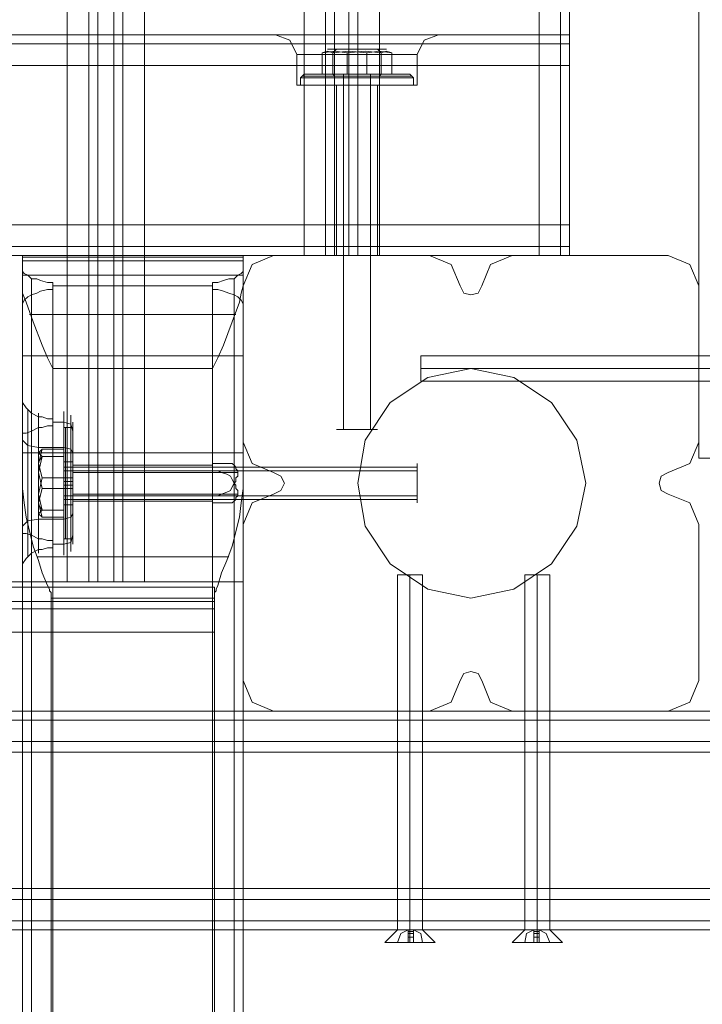
# Model space of a CAD drawing. Units: millimetres. Extents: x -1556 to 2434, y -2221 to 3120.
# Drawn here: x 800 to 935, y -104 to 90 of the extents above; entities that cross this region are included whole.
import ezdxf

# ---------------------------------------------------------------- set-up
doc = ezdxf.new("R2010")
doc.units = ezdxf.units.MM

# ---------------------------------------------------------------- blocks, each defined once
blk = doc.blocks.new('WMF0')
at = {"color": 30, "lineweight": 0}
for points in [[(8989.22, -6676.79), (9045.36, -6676.79), (9045.36, -5002.7), (8989.22, -5002.7)], [(9052.93, -6676.79), (9052.93, -5002.7)], [(9052.93, -6676.79), (9052.93, -5002.7)], [(9056.08, -6676.79), (9061.76, -6676.79), (9061.76, -5002.7), (9056.08, -5002.7)], [(9056.08, -5002.7), (9056.08, -6676.79)], [(9061.76, -6676.79), (9056.08, -6676.79), (9056.08, -5002.7), (9061.76, -5002.7)], [(9061.76, -5002.7), (9061.76, -6676.79)], [(9064.91, -6676.79), (9064.91, -5002.7)], [(9064.91, -6676.79), (9064.91, -5002.7)], [(9136.19, -6561.99), (9136.19, -5117.5)], [(9136.19, -6561.99), (9136.19, -5117.5)], [(9139.35, -5117.5), (9139.35, -6561.99)], [(9139.35, -6561.99), (9144.39, -6561.99), (9144.39, -5117.5)], [(9144.39, -6561.99), (9139.35, -6561.99), (9139.35, -5117.5)], [(9144.39, -5117.5), (9144.39, -6561.99)], [(9147.55, -6561.99), (9147.55, -5117.5)], [(9147.55, -6561.99), (9147.55, -5117.5)], [(9211.25, -6561.99), (9155.12, -6561.99), (9155.12, -5117.5)], [(9211.25, -6561.99), (9211.25, -5117.5)], [(9218.82, -6561.99), (9218.82, -5117.5)], [(9218.82, -6561.99), (9218.82, -5117.5)], [(9221.98, -6561.99), (9221.98, -5117.5)], [(9221.98, -6561.99), (9221.98, -5117.5)], [(9142.5, -6484.4), (7628.63, -6484.4)], [(9142.5, -6484.4), (7628.63, -6484.4)], [(9142.5, -6484.4), (7628.63, -6484.4)], [(9142.5, -6484.4), (7628.63, -6484.4)], [(9118.53, -6484.4), (9123.58, -6486.29), (9126.1, -6491.34)], [(9118.53, -6484.4), (9123.58, -6486.29), (9126.1, -6491.34)], [(9142.5, -6484.4), (9127.99, -6484.4), (9119.79, -6484.4)], [(9119.79, -6484.4), (9127.99, -6484.4), (9142.5, -6484.4)], [(9142.5, -6484.4), (9127.99, -6484.4), (9119.79, -6484.4)], [(9119.79, -6484.4), (9127.99, -6484.4), (9142.5, -6484.4)], [(9151.96, -6484.4), (9150.07, -6484.4), (9147.55, -6484.4), (9144.39, -6484.4), (9142.5, -6484.4)], [(9151.96, -6484.4), (9150.07, -6484.4), (9147.55, -6484.4), (9144.39, -6484.4), (9142.5, -6484.4)], [(9142.5, -6484.4), (9143.13, -6484.4), (9145.02, -6484.4), (9147.55, -6484.4), (9149.44, -6484.4), (9151.33, -6484.4), (9151.96, -6484.4)], [(9142.5, -6484.4), (9143.13, -6484.4), (9145.02, -6484.4), (9147.55, -6484.4), (9149.44, -6484.4), (9151.33, -6484.4), (9151.96, -6484.4)], [(9147.55, -6484.4), (9147.55, -6486.29), (9147.55, -6491.34)], [(9147.55, -6484.4), (9147.55, -6486.29), (9147.55, -6491.34)], [(9147.55, -6484.4), (9147.55, -6486.29), (9147.55, -6491.34)], [(9147.55, -6484.4), (9147.55, -6486.29), (9147.55, -6491.34)], [(9221.98, -6484.4), (9151.96, -6484.4)], [(9151.96, -6484.4), (9166.47, -6484.4), (9174.67, -6484.4)], [(9174.67, -6484.4), (9166.47, -6484.4), (9151.96, -6484.4)], [(9221.98, -6484.4), (9151.96, -6484.4)], [(9221.98, -6484.4), (9151.96, -6484.4)], [(9151.96, -6484.4), (9166.47, -6484.4), (9174.67, -6484.4)], [(9174.67, -6484.4), (9166.47, -6484.4), (9151.96, -6484.4)], [(9221.98, -6484.4), (9151.96, -6484.4)], [(9175.93, -6484.4), (9170.88, -6486.29), (9168.36, -6491.34)], [(9175.93, -6484.4), (9170.88, -6486.29), (9168.36, -6491.34)], [(9221.98, -6495.12), (9221.98, -6487.55), (9221.98, -6484.4)], [(9221.98, -6495.12), (9221.98, -6487.55), (9221.98, -6484.4)], [(9221.98, -6484.4), (9221.98, -6487.55), (9221.98, -6495.12)], [(9221.98, -6484.4), (9221.98, -6487.55), (9221.98, -6495.12)], [(9221.98, -6487.55), (7548.52, -6487.55)], [(9221.98, -6487.55), (7548.52, -6487.55)], [(9126.1, -6491.34), (9128.62, -6491.34), (9136.82, -6491.34), (9147.55, -6491.34), (9157.64, -6491.34), (9165.84, -6491.34), (9168.36, -6491.34)], [(9165.84, -6491.34), (9157.64, -6491.34), (9147.55, -6491.34), (9136.82, -6491.34), (9128.62, -6491.34), (9126.1, -6491.34)], [(9126.1, -6502.06), (9126.1, -6491.34)], [(9126.1, -6502.06), (9126.1, -6491.34)], [(9147.55, -6502.06), (9147.55, -6491.34)], [(9147.55, -6502.06), (9147.55, -6491.34)], [(9147.55, -6502.06), (9147.55, -6491.34)], [(9147.55, -6502.06), (9147.55, -6491.34)], [(9168.36, -6502.06), (9168.36, -6491.34)], [(9168.36, -6502.06), (9168.36, -6491.34)], [(7548.52, -6495.12), (9221.98, -6495.12)], [(7548.52, -6495.12), (9221.98, -6495.12)], [(7548.52, -6495.12), (9221.98, -6495.12)], [(9221.98, -6495.12), (7548.52, -6495.12)], [(9221.98, -6495.12), (9221.98, -6551.26), (7548.52, -6551.26), (7548.52, -6495.12)], [(9221.98, -6495.12), (9221.98, -6551.26)], [(9126.1, -6502.06), (9128.62, -6502.06), (9136.82, -6502.06), (9147.55, -6502.06), (9157.64, -6502.06), (9165.84, -6502.06), (9168.36, -6502.06)], [(9165.84, -6502.06), (9157.64, -6502.06), (9147.55, -6502.06), (9136.82, -6502.06), (9128.62, -6502.06), (9126.1, -6502.06)], [(9126.1, -6502.06), (9128.62, -6502.06), (9136.82, -6502.06), (9147.55, -6502.06), (9157.64, -6502.06), (9165.84, -6502.06), (9168.36, -6502.06)], [(9165.84, -6502.06), (9157.64, -6502.06), (9147.55, -6502.06), (9136.82, -6502.06), (9128.62, -6502.06), (9126.1, -6502.06)], [(9139.98, -6502.06), (9142.5, -6502.06), (9147.55, -6502.06), (9151.96, -6502.06), (9154.48, -6502.06)], [(9151.96, -6502.06), (9147.55, -6502.06), (9142.5, -6502.06), (9139.98, -6502.06)], [(9139.98, -6502.06), (9142.5, -6502.06), (9147.55, -6502.06), (9151.96, -6502.06), (9154.48, -6502.06)], [(9151.96, -6502.06), (9147.55, -6502.06), (9142.5, -6502.06), (9139.98, -6502.06)], [(9139.98, -6561.99), (9139.98, -6502.06)], [(9139.98, -6561.99), (9139.98, -6502.06)], [(9147.55, -6561.99), (9147.55, -6502.06)], [(9147.55, -6561.99), (9147.55, -6502.06)], [(9147.55, -6561.99), (9147.55, -6502.06)], [(9147.55, -6561.99), (9147.55, -6502.06)], [(9154.48, -6561.99), (9154.48, -6502.06)], [(9154.48, -6561.99), (9154.48, -6502.06)], [(7548.52, -6551.26), (9221.98, -6551.26)], [(7548.52, -6551.26), (9221.98, -6551.26)], [(9221.98, -6551.26), (7548.52, -6551.26)], [(9221.98, -6551.26), (9221.98, -6558.83), (9221.98, -6561.99)], [(9221.98, -6561.99), (9221.98, -6558.83), (9221.98, -6551.26)], [(9221.98, -6551.26), (9221.98, -6558.83), (9221.98, -6561.99)], [(9221.98, -6561.99), (9221.98, -6558.83), (9221.98, -6551.26)], [(9221.98, -6558.83), (7548.52, -6558.83)], [(9221.98, -6558.83), (7548.52, -6558.83)], [(9221.98, -6561.99), (7548.52, -6561.99)], [(9221.98, -6561.99), (7548.52, -6561.99)], [(9221.98, -6561.99), (7548.52, -6561.99)], [(9221.98, -6561.99), (7548.52, -6561.99)], [(9029.59, -6567.03), (9029.59, -6561.99), (9029.59, -6563.88), (9029.59, -6572.71)], [(9107.18, -6562.62), (9029.59, -6562.62)], [(9107.18, -6563.88), (9029.59, -6563.88)], [(9107.18, -6572.71), (9107.18, -6563.88), (9107.18, -6561.99), (9107.18, -6567.03)], [(9117.9, -6561.99), (9110.33, -6565.14), (9107.18, -6572.71)], [(9117.9, -6561.99), (9110.33, -6565.14), (9107.18, -6572.71)], [(9172.78, -6561.99), (9117.9, -6561.99)], [(9172.78, -6561.99), (9117.9, -6561.99)], [(9128.62, -6561.99), (9136.19, -6561.99), (9139.35, -6561.99)], [(9139.35, -6561.99), (9136.19, -6561.99), (9128.62, -6561.99)], [(9154.48, -6561.99), (9151.96, -6561.99), (9147.55, -6561.99), (9142.5, -6561.99), (9139.98, -6561.99)], [(9154.48, -6561.99), (9151.96, -6561.99), (9147.55, -6561.99), (9142.5, -6561.99), (9139.98, -6561.99)], [(9142.5, -6561.99), (9147.55, -6561.99), (9151.96, -6561.99), (9154.48, -6561.99)], [(9142.5, -6561.99), (9147.55, -6561.99), (9151.96, -6561.99), (9154.48, -6561.99)], [(9144.39, -6561.99), (9147.55, -6561.99), (9155.12, -6561.99)], [(9155.12, -6561.99), (9147.55, -6561.99), (9144.39, -6561.99)], [(9183.5, -6572.71), (9180.35, -6565.14), (9172.78, -6561.99)], [(9183.5, -6572.71), (9180.35, -6565.14), (9172.78, -6561.99)], [(9201.79, -6561.99), (9194.22, -6565.14), (9191.07, -6572.71)], [(9201.79, -6561.99), (9194.22, -6565.14), (9191.07, -6572.71)], [(9256.67, -6561.99), (9201.79, -6561.99)], [(9256.67, -6561.99), (9201.79, -6561.99)], [(9211.25, -6561.99), (9218.82, -6561.99), (9221.98, -6561.99)], [(9221.98, -6561.99), (9218.82, -6561.99), (9211.25, -6561.99)], [(9267.39, -6572.71), (9264.24, -6565.14), (9256.67, -6561.99)], [(9267.39, -6572.71), (9264.24, -6565.14), (9256.67, -6561.99)], [(9040.31, -6571.45), (9038.42, -6571.45), (9035.9, -6570.82), (9034.64, -6570.19), (9032.74, -6570.19), (9031.48, -6568.92), (9030.22, -6568.29), (9029.59, -6567.66), (9029.59, -6567.03)], [(9029.59, -6567.03), (9029.59, -6611.82)], [(9107.18, -6567.03), (9107.18, -6567.66), (9106.55, -6568.29), (9105.28, -6568.92), (9104.02, -6570.19), (9102.13, -6570.19), (9100.24, -6570.82), (9098.35, -6571.45), (9096.45, -6571.45)], [(9107.18, -6567.03), (9107.18, -7737.13), (9107.18, -7624.85)], [(9107.18, -6568.92), (9029.59, -6568.92)], [(9032.74, -6570.19), (9032.74, -6617.49)], [(9040.31, -6573.97), (9040.31, -6572.71), (9040.31, -6571.45), (9040.31, -6619.39)], [(9096.45, -6571.45), (9096.45, -6572.71), (9096.45, -6573.97), (9096.45, -6637.68)], [(9096.45, -6571.45), (9096.45, -6635.16)], [(9104.02, -6570.19), (9104.02, -6635.79)], [(9029.59, -6572.71), (9029.59, -6575.23), (9030.85, -6578.39), (9033.38, -6585.32), (9036.53, -6593.52), (9038.42, -6597.94), (9040.31, -6601.72)], [(9029.59, -6572.71), (9029.59, -7624.85), (9029.59, -7737.13)], [(9029.59, -6580.28), (9029.59, -6579.02), (9030.22, -6577.76), (9031.48, -6576.49), (9032.74, -6575.86), (9034.64, -6575.23), (9035.9, -6574.6), (9038.42, -6573.97), (9040.31, -6573.97)], [(9040.31, -6572.71), (9096.45, -6572.71)], [(9040.31, -6572.71), (9096.45, -6572.71)], [(9040.31, -6573.97), (9040.31, -6621.91)], [(9096.45, -6601.72), (9098.35, -6597.94), (9100.24, -6593.52), (9103.39, -6585.32), (9105.91, -6578.39), (9106.55, -6575.23), (9107.18, -6572.71)], [(9096.45, -6573.97), (9098.35, -6573.97), (9100.24, -6574.6), (9102.13, -6575.23), (9104.02, -6575.86), (9105.28, -6576.49), (9106.55, -6577.76), (9107.18, -6579.02), (9107.18, -6580.28)], [(9107.18, -6572.71), (9107.18, -7624.85)], [(9107.18, -6572.71), (9107.18, -6627.59)], [(9107.18, -6572.71), (9107.18, -6627.59)], [(9191.07, -6572.71), (9189.81, -6575.23), (9187.28, -6575.86), (9184.76, -6575.23), (9183.5, -6572.71)], [(9191.07, -6572.71), (9189.81, -6575.23), (9187.28, -6575.86), (9184.76, -6575.23), (9183.5, -6572.71)], [(9267.39, -6627.59), (9267.39, -6572.71)], [(9267.39, -6627.59), (9267.39, -6572.71)], [(9032.74, -6575.86), (9032.74, -6623.8)], [(9104.02, -6575.86), (9104.02, -6641.46)], [(9029.59, -6642.09), (9029.59, -6618.76), (9029.59, -6597.94), (9029.59, -6580.28)], [(9029.59, -6580.28), (9029.59, -6625.06)], [(9107.18, -6580.28), (9107.18, -6597.94), (9107.18, -6618.76), (9107.18, -6642.09)], [(9107.18, -6580.28), (9107.18, -7790.74)], [(9104.65, -6582.8), (9032.11, -6582.8)], [(9032.74, -6584.06), (9032.74, -7609.71)], [(9104.02, -6584.06), (9104.02, -7609.71)], [(9029.59, -6597.31), (9107.18, -6597.31)], [(9040.31, -6601.72), (9096.45, -6601.72), (9096.45, -7603.4), (9040.31, -7603.4)], [(9040.31, -6601.72), (9040.31, -7603.4)], [(9035.27, -6618.76), (9032.74, -6617.49), (9030.85, -6615.6), (9029.59, -6613.71), (9029.59, -6611.82)], [(9029.59, -6659.13), (9029.59, -6648.4), (9029.59, -6637.68), (9029.59, -6626.96), (9029.59, -6618.76), (9029.59, -6613.08), (9029.59, -6611.82)], [(9031.48, -6616.23), (9031.48, -6616.86), (9031.48, -6623.8), (9031.48, -6635.16), (9031.48, -6648.4), (9031.48, -6660.39)], [(9044.1, -6667.33), (9044.1, -6663.54), (9044.1, -6654.71), (9044.1, -6642.09), (9044.1, -6629.48), (9044.1, -6620.65), (9044.1, -6616.86)], [(9035.27, -6618.76), (9035.27, -6617.49), (9035.27, -6624.43), (9035.27, -6636.42), (9035.27, -6649.66), (9035.27, -6661.65)], [(9040.31, -6619.39), (9038.42, -6619.39), (9036.53, -6618.76), (9035.27, -6618.76)], [(9040.31, -6621.91), (9040.31, -6619.39)], [(9040.31, -6620.65), (9044.1, -6620.65)], [(9044.1, -6620.65), (9044.1, -6629.48), (9044.1, -6642.09), (9044.1, -6654.71), (9044.1, -6663.54), (9044.1, -6667.33)], [(9044.1, -6620.65), (9046.62, -6621.28), (9047.25, -6623.8)], [(9046.62, -6618.13), (9046.62, -6621.28), (9046.62, -6630.11), (9046.62, -6642.09), (9046.62, -6654.08), (9046.62, -6662.91), (9046.62, -6666.06)], [(9046.62, -6662.91), (9046.62, -6654.08), (9046.62, -6642.09), (9046.62, -6630.11), (9046.62, -6621.28), (9046.62, -6618.13)], [(9047.25, -6663.54), (9047.25, -6660.39), (9047.25, -6652.82), (9047.25, -6642.09), (9047.25, -6631.37), (9047.25, -6623.8), (9047.25, -6620.65)], [(9029.59, -6625.06), (9029.59, -6624.43), (9030.85, -6624.43), (9032.74, -6623.8), (9035.27, -6622.54)], [(9031.48, -6667.96), (9031.48, -6667.33), (9031.48, -6661.02), (9031.48, -6649.03), (9031.48, -6635.79), (9031.48, -6623.8)], [(9035.27, -6622.54), (9036.53, -6622.54), (9038.42, -6621.91), (9040.31, -6621.91)], [(9035.27, -6665.43), (9035.27, -6666.7), (9035.27, -6660.39), (9035.27, -6648.4), (9035.27, -6634.53), (9035.27, -6622.54)], [(9047.25, -6623.8), (9047.25, -6631.37), (9047.25, -6642.09), (9047.25, -6652.82), (9047.25, -6660.39), (9047.25, -6663.54)], [(9029.59, -6625.06), (9029.59, -6635.79), (9029.59, -6646.51), (9029.59, -6657.23), (9029.59, -6666.06), (9029.59, -6671.11), (9029.59, -6672.37)], [(9035.27, -6629.48), (9031.48, -6628.85), (9029.59, -6626.96)], [(9107.18, -6627.59), (9110.33, -6635.16), (9117.9, -6638.31)], [(9107.18, -6627.59), (9110.33, -6635.16), (9117.9, -6638.31)], [(9256.67, -6638.31), (9264.24, -6635.16), (9267.39, -6627.59)], [(9256.67, -6638.31), (9264.24, -6635.16), (9267.39, -6627.59)], [(9035.27, -6629.48), (9044.1, -6629.48)], [(9044.1, -6629.48), (9046.62, -6630.11), (9047.25, -6631.37)], [(9029.59, -6631.37), (9107.18, -6631.37)], [(9047.25, -6649.03), (9047.25, -6647.14), (9047.25, -6642.09), (9047.25, -6637.05), (9047.25, -6635.16)], [(9047.25, -6635.79), (9096.45, -6635.79)], [(9047.25, -6637.05), (9047.25, -6642.09), (9047.25, -6647.14), (9047.25, -6649.03)], [(9096.45, -6635.16), (9096.45, -6637.68)], [(9096.45, -6646.51), (9098.35, -6646.51), (9099.61, -6645.88), (9101.5, -6645.25), (9102.76, -6644.62), (9103.39, -6643.36), (9104.02, -6642.09), (9104.65, -6641.46), (9104.65, -6640.2), (9105.28, -6639.57), (9105.28, -6638.31), (9105.28, -6637.68), (9104.65, -6637.05), (9104.65, -6636.42), (9104.02, -6635.79), (9103.39, -6635.16), (9102.76, -6635.16), (9101.5, -6635.16), (9099.61, -6635.16), (9098.35, -6635.16), (9096.45, -6635.16)], [(9096.45, -6637.68), (9098.35, -6637.68), (9099.61, -6638.31), (9101.5, -6638.94), (9102.76, -6639.57), (9103.39, -6640.83), (9104.02, -6642.09), (9104.65, -6642.73), (9104.65, -6643.99), (9105.28, -6644.62), (9105.28, -6645.88), (9105.28, -6646.51), (9104.65, -6647.14), (9104.65, -6647.77), (9104.02, -6648.4), (9103.39, -6649.03), (9102.76, -6649.03), (9101.5, -6649.03), (9099.61, -6649.03), (9098.35, -6649.03), (9096.45, -6649.03)], [(9047.25, -6638.31), (9105.28, -6638.31)], [(9117.9, -6638.31), (9120.42, -6639.57), (9121.68, -6642.09), (9120.42, -6644.62), (9117.9, -6645.88)], [(9117.9, -6638.31), (9120.42, -6639.57), (9121.68, -6642.09), (9120.42, -6644.62), (9117.9, -6645.88)], [(9256.67, -6645.88), (9254.15, -6644.62), (9253.52, -6642.09), (9254.15, -6639.57), (9256.67, -6638.31)], [(9256.67, -6645.88), (9254.15, -6644.62), (9253.52, -6642.09), (9254.15, -6639.57), (9256.67, -6638.31)], [(9039.68, -6682.46), (9039.68, -6681.2), (9039.68, -6680.57), (9039.05, -6679.94), (9039.05, -6679.31), (9038.42, -6678.05), (9036.53, -6673.63), (9035.27, -6669.22), (9033.38, -6664.17), (9030.85, -6654.08), (9030.22, -6649.03), (9029.59, -6643.99), (9029.59, -6642.09)], [(9029.59, -6642.09), (9029.59, -7903.02)], [(9029.59, -6642.09), (9029.59, -7903.02)], [(9107.18, -6642.09), (9107.18, -6643.99), (9106.55, -6649.03), (9105.91, -6654.08), (9103.39, -6664.17), (9101.5, -6669.22), (9099.61, -6673.63), (9098.35, -6678.05), (9097.71, -6679.31), (9097.71, -6679.94), (9097.08, -6680.57), (9097.08, -6681.2), (9097.08, -6682.46)], [(9104.02, -6642.73), (9104.02, -7752.26)], [(9107.18, -6642.09), (9107.18, -7903.02), (9107.18, -7790.74)], [(9107.18, -6642.09), (9107.18, -7903.02)], [(9047.25, -6645.88), (9105.28, -6645.88)], [(9047.25, -6648.4), (9096.45, -6648.4)], [(9096.45, -6646.51), (9096.45, -7758.57)], [(9096.45, -6649.03), (9096.45, -6646.51)], [(9104.02, -6648.4), (9104.02, -7775.6)], [(9117.9, -6645.88), (9110.33, -6649.03), (9107.18, -6656.6)], [(9117.9, -6645.88), (9110.33, -6649.03), (9107.18, -6656.6)], [(9267.39, -6656.6), (9264.24, -6649.03), (9256.67, -6645.88)], [(9267.39, -6656.6), (9264.24, -6649.03), (9256.67, -6645.88)], [(9096.45, -6649.03), (9096.45, -7769.3), (9096.45, -7758.57)], [(9035.27, -6654.71), (9031.48, -6655.34), (9029.59, -6657.23)], [(9035.27, -6654.71), (9044.1, -6654.71)], [(9044.1, -6654.71), (9046.62, -6654.08), (9047.25, -6652.82)], [(9107.18, -6656.6), (9107.18, -6711.48)], [(9107.18, -6656.6), (9107.18, -6711.48)], [(9267.39, -6711.48), (9267.39, -6656.6)], [(9267.39, -6711.48), (9267.39, -6656.6)], [(9029.59, -6659.13), (9029.59, -6659.76), (9030.85, -6659.76), (9032.74, -6660.39), (9035.27, -6661.65)], [(9029.59, -6659.13), (9029.59, -7737.13)], [(9032.74, -6660.39), (9032.74, -7752.26)], [(9032.74, -6661.65), (9032.74, -7918.16)], [(9035.27, -6661.65), (9036.53, -6661.65), (9038.42, -6662.28), (9040.31, -6662.28)], [(9040.31, -6662.28), (9040.31, -6664.8)], [(9040.31, -6662.28), (9040.31, -7758.57), (9040.31, -7769.3)], [(9044.1, -6663.54), (9046.62, -6662.91), (9047.25, -6660.39)], [(9104.02, -6661.65), (9104.02, -7918.16)], [(9035.27, -6665.43), (9032.74, -6666.7), (9030.85, -6668.59), (9029.59, -6670.48), (9029.59, -6672.37)], [(9040.31, -6664.8), (9038.42, -6664.8), (9036.53, -6665.43), (9035.27, -6665.43)], [(9040.31, -6663.54), (9044.1, -6663.54)], [(9040.31, -6664.8), (9040.31, -7769.3)], [(9032.74, -6666.7), (9032.74, -7775.6)], [(9034.64, -6667.96), (9102.13, -6667.96)], [(9029.59, -6672.37), (9029.59, -7790.74), (9029.59, -7903.02)], [(9045.36, -6676.79), (9052.93, -6676.79), (9056.08, -6676.79)], [(9056.08, -6676.79), (9052.93, -6676.79), (9045.36, -6676.79)], [(9061.76, -6676.79), (9064.91, -6676.79), (9072.48, -6676.79)], [(9072.48, -6676.79), (9064.91, -6676.79), (9061.76, -6676.79)], [(9039.68, -7924.47), (9039.68, -6682.46)], [(9097.08, -6682.46), (9039.68, -6682.46)], [(9097.08, -6682.46), (9097.08, -7924.47)], [(9183.5, -6711.48), (9184.76, -6708.96), (9187.28, -6708.33), (9189.81, -6708.96), (9191.07, -6711.48)], [(9183.5, -6711.48), (9184.76, -6708.96), (9187.28, -6708.33), (9189.81, -6708.96), (9191.07, -6711.48)], [(9107.18, -6711.48), (9110.33, -6719.05), (9117.9, -6722.2)], [(9107.18, -6711.48), (9110.33, -6719.05), (9117.9, -6722.2)], [(9172.78, -6722.2), (9180.35, -6719.05), (9183.5, -6711.48)], [(9172.78, -6722.2), (9180.35, -6719.05), (9183.5, -6711.48)], [(9191.07, -6711.48), (9194.22, -6719.05), (9201.79, -6722.2)], [(9191.07, -6711.48), (9194.22, -6719.05), (9201.79, -6722.2)], [(9256.67, -6722.2), (9264.24, -6719.05), (9267.39, -6711.48)], [(9256.67, -6722.2), (9264.24, -6719.05), (9267.39, -6711.48)], [(9328.58, -6722.2), (8385.57, -6722.2)], [(9328.58, -6722.2), (8385.57, -6722.2)], [(9302.72, -6722.2), (8385.57, -6722.2)], [(9328.58, -6722.2), (8385.57, -6722.2)], [(9117.9, -6722.2), (9172.78, -6722.2)], [(9117.9, -6722.2), (9172.78, -6722.2)], [(9201.79, -6722.2), (9256.67, -6722.2)], [(9201.79, -6722.2), (9256.67, -6722.2)], [(9289.47, -6725.36), (8385.57, -6725.36)], [(9328.58, -6725.36), (8385.57, -6725.36)], [(9328.58, -6732.93), (8385.57, -6732.93)], [(9328.58, -6732.93), (8385.57, -6732.93)], [(9275.59, -6732.93), (8385.57, -6732.93)], [(9328.58, -6732.93), (8385.57, -6732.93)], [(9328.58, -6736.71), (8385.57, -6736.71)], [(9328.58, -6784.65), (8385.57, -6784.65)], [(9328.58, -6788.44), (8385.57, -6788.44)], [(9328.58, -6788.44), (8385.57, -6788.44)], [(9275.59, -6788.44), (8385.57, -6788.44)], [(9328.58, -6788.44), (8385.57, -6788.44)], [(9328.58, -6796), (8385.57, -6796)], [(8385.57, -6796), (9328.58, -6796)], [(9289.47, -6796), (8385.57, -6796)], [(9328.58, -6796), (8385.57, -6796)], [(9328.58, -6799.16), (8385.57, -6799.16)], [(9328.58, -6799.16), (8385.57, -6799.16)], [(9328.58, -6799.16), (8385.57, -6799.16)], [(9302.72, -6799.16), (8385.57, -6799.16)]]:
    blk.add_lwpolyline(points, dxfattribs=at)
for points in [[(9045.36, -6676.79), (8989.22, -6676.79), (8989.22, -5002.7), (9045.36, -5002.7), (9045.36, -6676.79)], [(9107.18, -6676.79), (9107.18, -6561.99), (9128.62, -6561.99), (9128.62, -5117.5), (9107.18, -5117.5), (9107.18, -5002.7), (9072.48, -5002.7), (9072.48, -6676.79), (9107.18, -6676.79)], [(9107.18, -5117.5), (9128.62, -5117.5), (9128.62, -6561.99), (9107.18, -6561.99), (9107.18, -6676.79), (9072.48, -6676.79), (9072.48, -5002.7), (9107.18, -5002.7), (9107.18, -5117.5)], [(9155.12, -6561.99), (9211.25, -6561.99), (9211.25, -5117.5), (9155.12, -5117.5), (9155.12, -6561.99)], [(9221.98, -6487.55), (7548.52, -6487.55), (9221.98, -6487.55)], [(9126.1, -6491.34), (9128.62, -6491.34), (9136.82, -6491.34), (9147.55, -6491.34), (9157.64, -6491.34), (9165.84, -6491.34), (9168.36, -6491.34), (9165.84, -6491.34), (9157.64, -6491.34), (9147.55, -6491.34), (9136.82, -6491.34), (9128.62, -6491.34), (9126.1, -6491.34)], [(9221.98, -6558.83), (7548.52, -6558.83), (9221.98, -6558.83)], [(9328.58, -6725.36), (8385.57, -6725.36), (9328.58, -6725.36)]]:
    blk.add_lwpolyline(points, close=True, dxfattribs=at)
at = {"color": 1, "lineweight": 0}
for points in [[(9267.39, -5046.23), (9267.39, -5138.32), (9267.39, -5232.94), (9267.39, -5330.08), (9267.39, -5429.11), (9267.39, -5530.66), (9267.39, -5632.85), (9267.39, -5736.3), (9267.39, -5839.74), (9267.39, -5943.19), (9267.39, -6046.64), (9267.39, -6149.46), (9267.39, -6250.38), (9267.39, -6349.41), (9267.39, -6446.55), (9267.39, -6541.17), (9267.39, -6633.26)], [(9286.95, -5046.23), (9267.39, -5046.23), (9267.39, -6633.26), (9286.95, -6633.26)], [(9267.39, -6633.26), (9268.02, -6633.26), (9268.66, -6633.26), (9269.92, -6633.26), (9270.55, -6633.26), (9271.81, -6633.26), (9273.07, -6633.26), (9274.96, -6633.26)]]:
    blk.add_lwpolyline(points, dxfattribs=at)
at = {"color": 251, "lineweight": 0}
for points in [[(9143.76, -6490.71), (9139.35, -6490.08), (9134.93, -6490.71)], [(9134.93, -6490.71), (9136.82, -6490.08), (9138.72, -6490.71)], [(9143.76, -6490.71), (9139.35, -6490.08), (9134.93, -6490.71)], [(9134.93, -6490.71), (9136.82, -6490.08), (9138.72, -6490.71)], [(9134.93, -6490.71), (9134.93, -6498.28), (9143.76, -6498.28)], [(9138.72, -6490.71), (9138.72, -6498.28), (9134.93, -6498.28)], [(9134.93, -6490.71), (9134.93, -6498.28), (9143.76, -6498.28)], [(9138.72, -6490.71), (9138.72, -6498.28), (9134.93, -6498.28)], [(9139.98, -6489.45), (9138.72, -6490.71)], [(9139.98, -6489.45), (9138.72, -6490.71)], [(9138.72, -6490.71), (9144.39, -6490.08), (9150.7, -6490.71)], [(9138.72, -6490.71), (9144.39, -6490.08), (9150.7, -6490.71)], [(9150.7, -6490.71), (9150.7, -6498.28), (9138.72, -6498.28)], [(9150.7, -6490.71), (9150.7, -6498.28), (9138.72, -6498.28)], [(9139.98, -6489.45), (9139.35, -6490.08)], [(9139.98, -6489.45), (9139.35, -6490.08)], [(9155.75, -6490.71), (9150.07, -6490.08), (9143.76, -6490.71)], [(9155.75, -6490.71), (9150.07, -6490.08), (9143.76, -6490.71)], [(9143.76, -6490.71), (9143.76, -6498.28), (9155.75, -6498.28)], [(9143.76, -6490.71), (9143.76, -6498.28), (9155.75, -6498.28)], [(9150.7, -6490.71), (9155.12, -6490.08), (9159.53, -6490.71)], [(9150.7, -6490.71), (9155.12, -6490.08), (9159.53, -6490.71)], [(9159.53, -6490.71), (9159.53, -6498.28), (9150.7, -6498.28)], [(9159.53, -6490.71), (9159.53, -6498.28), (9150.7, -6498.28)], [(9154.48, -6489.45), (9155.75, -6490.71)], [(9154.48, -6489.45), (9155.12, -6490.08)], [(9154.48, -6489.45), (9155.75, -6490.71)], [(9154.48, -6489.45), (9155.12, -6490.08)], [(9159.53, -6490.71), (9157.64, -6490.08), (9155.75, -6490.71)], [(9159.53, -6490.71), (9157.64, -6490.08), (9155.75, -6490.71)], [(9155.75, -6490.71), (9155.75, -6498.28), (9159.53, -6498.28)], [(9155.75, -6490.71), (9155.75, -6498.28), (9159.53, -6498.28)], [(9128.62, -6498.28), (9127.99, -6498.91), (9127.36, -6499.54)], [(9128.62, -6498.28), (9127.99, -6498.91), (9127.36, -6499.54)], [(9167.1, -6499.54), (9163.95, -6499.54), (9157.01, -6499.54), (9147.55, -6499.54), (9137.45, -6499.54), (9130.51, -6499.54), (9127.36, -6499.54)], [(9127.36, -6499.54), (9127.36, -6502.06)], [(9167.1, -6499.54), (9163.95, -6499.54), (9157.01, -6499.54), (9147.55, -6499.54), (9137.45, -6499.54), (9130.51, -6499.54), (9127.36, -6499.54)], [(9127.36, -6499.54), (9127.36, -6502.06)], [(9127.99, -6498.91), (9130.51, -6498.91), (9137.45, -6498.91), (9147.55, -6498.91), (9157.01, -6498.91), (9163.95, -6498.91), (9166.47, -6498.91)], [(9163.95, -6498.91), (9157.01, -6498.91), (9147.55, -6498.91), (9137.45, -6498.91), (9130.51, -6498.91), (9127.99, -6498.91)], [(9127.99, -6498.91), (9130.51, -6498.91), (9137.45, -6498.91), (9147.55, -6498.91), (9157.01, -6498.91), (9163.95, -6498.91), (9166.47, -6498.91)], [(9163.95, -6498.91), (9157.01, -6498.91), (9147.55, -6498.91), (9137.45, -6498.91), (9130.51, -6498.91), (9127.99, -6498.91)], [(9128.62, -6498.28), (9131.15, -6498.28), (9138.08, -6498.28), (9147.55, -6498.28), (9156.38, -6498.28), (9163.32, -6498.28), (9165.84, -6498.28)], [(9163.32, -6498.28), (9156.38, -6498.28), (9147.55, -6498.28), (9138.08, -6498.28), (9131.15, -6498.28), (9128.62, -6498.28)], [(9128.62, -6498.28), (9131.15, -6498.28), (9138.08, -6498.28), (9147.55, -6498.28), (9156.38, -6498.28), (9163.32, -6498.28), (9165.84, -6498.28)], [(9163.32, -6498.28), (9156.38, -6498.28), (9147.55, -6498.28), (9138.08, -6498.28), (9131.15, -6498.28), (9128.62, -6498.28)], [(9130.51, -6499.54), (9137.45, -6499.54), (9147.55, -6499.54), (9157.01, -6499.54), (9163.95, -6499.54), (9167.1, -6499.54)], [(9130.51, -6499.54), (9137.45, -6499.54), (9147.55, -6499.54), (9157.01, -6499.54), (9163.95, -6499.54), (9167.1, -6499.54)], [(9155.75, -6498.28), (9153.22, -6498.28), (9147.55, -6498.28), (9141.24, -6498.28), (9138.72, -6498.28)], [(9138.72, -6498.28), (9139.35, -6498.91), (9139.35, -6499.54)], [(9155.75, -6498.28), (9153.22, -6498.28), (9147.55, -6498.28), (9141.24, -6498.28), (9138.72, -6498.28)], [(9138.72, -6498.28), (9139.35, -6498.91), (9139.35, -6499.54)], [(9155.12, -6498.91), (9152.59, -6498.91), (9147.55, -6498.91), (9141.87, -6498.91), (9139.35, -6498.91)], [(9155.12, -6498.91), (9152.59, -6498.91), (9147.55, -6498.91), (9141.87, -6498.91), (9139.35, -6498.91)], [(9139.35, -6499.54), (9141.87, -6499.54), (9147.55, -6499.54), (9152.59, -6499.54), (9155.12, -6499.54)], [(9152.59, -6499.54), (9147.55, -6499.54), (9141.87, -6499.54), (9139.35, -6499.54)], [(9139.35, -6499.54), (9139.35, -6502.06)], [(9139.35, -6499.54), (9141.87, -6499.54), (9147.55, -6499.54), (9152.59, -6499.54), (9155.12, -6499.54)], [(9152.59, -6499.54), (9147.55, -6499.54), (9141.87, -6499.54), (9139.35, -6499.54)], [(9139.35, -6499.54), (9139.35, -6502.06)], [(9154.48, -6498.28), (9151.96, -6498.28), (9147.55, -6498.28), (9142.5, -6498.28), (9139.98, -6498.28)], [(9154.48, -6498.28), (9151.96, -6498.28), (9147.55, -6498.28), (9142.5, -6498.28), (9139.98, -6498.28)], [(9141.24, -6498.28), (9147.55, -6498.28), (9153.22, -6498.28), (9155.75, -6498.28)], [(9141.24, -6498.28), (9147.55, -6498.28), (9153.22, -6498.28), (9155.75, -6498.28)], [(9141.87, -6498.91), (9147.55, -6498.91), (9152.59, -6498.91), (9155.12, -6498.91)], [(9141.87, -6498.91), (9147.55, -6498.91), (9152.59, -6498.91), (9155.12, -6498.91)], [(9142.5, -6498.28), (9147.55, -6498.28), (9151.96, -6498.28), (9154.48, -6498.28)], [(9142.5, -6498.28), (9142.5, -6623.17)], [(9142.5, -6498.28), (9147.55, -6498.28), (9151.96, -6498.28), (9154.48, -6498.28)], [(9142.5, -6498.28), (9142.5, -6623.17)], [(9147.55, -6498.28), (9147.55, -6498.91), (9147.55, -6499.54)], [(9147.55, -6498.28), (9147.55, -6498.91), (9147.55, -6499.54)], [(9147.55, -6498.28), (9147.55, -6498.91), (9147.55, -6499.54)], [(9147.55, -6498.28), (9147.55, -6498.91), (9147.55, -6499.54)], [(9147.55, -6498.28), (9147.55, -6498.91), (9147.55, -6499.54)], [(9147.55, -6498.28), (9147.55, -6498.91), (9147.55, -6499.54)], [(9147.55, -6498.28), (9147.55, -6498.91), (9147.55, -6499.54)], [(9147.55, -6498.28), (9147.55, -6498.91), (9147.55, -6499.54)], [(9147.55, -6499.54), (9147.55, -6502.06)], [(9147.55, -6499.54), (9147.55, -6502.06)], [(9147.55, -6499.54), (9147.55, -6502.06)], [(9147.55, -6499.54), (9147.55, -6502.06)], [(9147.55, -6499.54), (9147.55, -6502.06)], [(9147.55, -6499.54), (9147.55, -6502.06)], [(9147.55, -6499.54), (9147.55, -6502.06)], [(9147.55, -6499.54), (9147.55, -6502.06)], [(9151.96, -6498.28), (9151.96, -6623.17)], [(9151.96, -6498.28), (9151.96, -6623.17)], [(9155.75, -6498.28), (9155.12, -6498.91), (9155.12, -6499.54)], [(9155.75, -6498.28), (9155.12, -6498.91), (9155.12, -6499.54)], [(9155.12, -6499.54), (9155.12, -6502.06)], [(9155.12, -6499.54), (9155.12, -6502.06)], [(9165.84, -6498.28), (9166.47, -6498.91), (9167.1, -6499.54)], [(9165.84, -6498.28), (9166.47, -6498.91), (9167.1, -6499.54)], [(9167.1, -6499.54), (9167.1, -6502.06)], [(9167.1, -6499.54), (9167.1, -6502.06)], [(9127.36, -6502.06), (9130.51, -6502.06), (9137.45, -6502.06), (9147.55, -6502.06), (9157.01, -6502.06), (9163.95, -6502.06), (9167.1, -6502.06)], [(9163.95, -6502.06), (9157.01, -6502.06), (9147.55, -6502.06), (9137.45, -6502.06), (9130.51, -6502.06), (9127.36, -6502.06)], [(9127.36, -6502.06), (9130.51, -6502.06), (9137.45, -6502.06), (9147.55, -6502.06), (9157.01, -6502.06), (9163.95, -6502.06), (9167.1, -6502.06)], [(9163.95, -6502.06), (9157.01, -6502.06), (9147.55, -6502.06), (9137.45, -6502.06), (9130.51, -6502.06), (9127.36, -6502.06)], [(9155.12, -6502.06), (9152.59, -6502.06), (9147.55, -6502.06), (9141.87, -6502.06), (9139.35, -6502.06)], [(9155.12, -6502.06), (9152.59, -6502.06), (9147.55, -6502.06), (9141.87, -6502.06), (9139.35, -6502.06)], [(9141.87, -6502.06), (9147.55, -6502.06), (9152.59, -6502.06), (9155.12, -6502.06)], [(9141.87, -6502.06), (9147.55, -6502.06), (9152.59, -6502.06), (9155.12, -6502.06)], [(9044.1, -6623.17), (9044.1, -6622.54), (9044.73, -6622.54)], [(9044.73, -6622.54), (9047.25, -6622.54)], [(9036.53, -6640.2), (9035.27, -6635.16), (9036.53, -6630.11)], [(9036.53, -6630.11), (9035.27, -6631.37), (9036.53, -6632.63)], [(9036.53, -6630.11), (9044.1, -6630.11), (9044.1, -6640.2)], [(9036.53, -6632.63), (9044.1, -6632.63), (9044.1, -6630.11)], [(9036.53, -6632.63), (9035.27, -6638.31), (9036.53, -6643.99)], [(9035.27, -6634.53), (9036.53, -6632.63)], [(9036.53, -6643.99), (9044.1, -6643.99), (9044.1, -6632.63)], [(9044.1, -6633.89), (9044.1, -6634.53), (9044.73, -6634.53)], [(9044.73, -6634.53), (9047.25, -6634.53)], [(9035.27, -6635.79), (9035.27, -6635.16)], [(9044.1, -6636.42), (9168.36, -6636.42)], [(9044.1, -6637.68), (9168.36, -6637.68)], [(9036.53, -6651.56), (9035.27, -6645.88), (9036.53, -6640.2)], [(9036.53, -6640.2), (9044.1, -6640.2), (9044.1, -6651.56)], [(9044.1, -6640.2), (9044.73, -6640.2)], [(9044.1, -6641.46), (9044.73, -6641.46)], [(9044.73, -6640.2), (9047.25, -6640.2)], [(9044.73, -6641.46), (9047.25, -6641.46)], [(9036.53, -6643.99), (9035.27, -6649.03), (9036.53, -6654.08)], [(9036.53, -6654.08), (9044.1, -6654.08), (9044.1, -6643.99)], [(9044.1, -6642.73), (9044.73, -6642.73)], [(9044.1, -6643.99), (9044.73, -6643.99)], [(9044.73, -6642.73), (9047.25, -6642.73)], [(9044.73, -6643.99), (9047.25, -6643.99)], [(9035.27, -6648.4), (9035.27, -6649.03)], [(9044.1, -6646.51), (9168.36, -6646.51)], [(9044.1, -6647.77), (9168.36, -6647.77)], [(9035.27, -6649.66), (9036.53, -6651.56)], [(9036.53, -6654.08), (9035.27, -6652.82), (9036.53, -6651.56)], [(9036.53, -6651.56), (9044.1, -6651.56), (9044.1, -6654.08)], [(9044.1, -6650.29), (9044.1, -6649.66), (9044.73, -6649.66)], [(9044.73, -6649.66), (9047.25, -6649.66)], [(9044.1, -6661.02), (9044.1, -6661.65), (9044.73, -6661.65)], [(9044.73, -6661.65), (9047.25, -6661.65)]]:
    blk.add_lwpolyline(points, dxfattribs=at)
for points in [[(9136.82, -6489.45), (9139.98, -6489.45), (9147.55, -6489.45), (9154.48, -6489.45), (9157.64, -6489.45), (9154.48, -6489.45), (9147.55, -6489.45), (9139.98, -6489.45), (9136.82, -6489.45)], [(9136.82, -6489.45), (9139.98, -6489.45), (9147.55, -6489.45), (9154.48, -6489.45), (9157.64, -6489.45), (9154.48, -6489.45), (9147.55, -6489.45), (9139.98, -6489.45), (9136.82, -6489.45)], [(9044.1, -6622.54), (9044.1, -6626.33), (9044.1, -6633.89), (9044.1, -6643.99), (9044.1, -6653.45), (9044.1, -6659.76), (9044.1, -6661.65), (9044.1, -6657.86), (9044.1, -6650.29), (9044.1, -6640.2), (9044.1, -6630.74), (9044.1, -6624.43), (9044.1, -6622.54)], [(9044.1, -6623.17), (9044.1, -6626.96), (9044.1, -6633.89), (9044.1, -6643.99), (9044.1, -6652.82), (9044.1, -6659.13), (9044.1, -6661.02), (9044.1, -6657.23), (9044.1, -6650.29), (9044.1, -6640.2), (9044.1, -6631.37), (9044.1, -6625.06), (9044.1, -6623.17)], [(9044.73, -6661.65), (9044.73, -6659.76), (9044.73, -6653.45), (9044.73, -6643.99), (9044.73, -6633.89), (9044.73, -6626.33), (9044.73, -6622.54), (9044.73, -6624.43), (9044.73, -6630.74), (9044.73, -6640.2), (9044.73, -6650.29), (9044.73, -6657.86), (9044.73, -6661.65)], [(9047.25, -6622.54), (9047.25, -6626.33), (9047.25, -6633.89), (9047.25, -6643.99), (9047.25, -6653.45), (9047.25, -6659.76), (9047.25, -6661.65), (9047.25, -6657.86), (9047.25, -6650.29), (9047.25, -6640.2), (9047.25, -6630.74), (9047.25, -6624.43), (9047.25, -6622.54)], [(9139.98, -6623.17), (9142.5, -6623.17), (9147.55, -6623.17), (9151.96, -6623.17), (9154.48, -6623.17), (9151.96, -6623.17), (9147.55, -6623.17), (9142.5, -6623.17), (9139.98, -6623.17)], [(9139.98, -6623.17), (9142.5, -6623.17), (9147.55, -6623.17), (9151.96, -6623.17), (9154.48, -6623.17), (9151.96, -6623.17), (9147.55, -6623.17), (9142.5, -6623.17), (9139.98, -6623.17)], [(9035.27, -6632), (9035.27, -6635.79), (9035.27, -6642.73), (9035.27, -6649.66), (9035.27, -6652.19), (9035.27, -6648.4), (9035.27, -6641.46), (9035.27, -6634.53), (9035.27, -6632)], [(9044.1, -6650.29), (9044.1, -6648.4), (9044.1, -6642.73), (9044.1, -6636.42), (9044.1, -6633.89), (9044.1, -6635.79), (9044.1, -6641.46), (9044.1, -6647.77), (9044.1, -6650.29)], [(9044.1, -6649.66), (9044.1, -6648.4), (9044.1, -6642.73), (9044.1, -6637.05), (9044.1, -6634.53), (9044.1, -6636.42), (9044.1, -6641.46), (9044.1, -6647.14), (9044.1, -6649.66)], [(9044.73, -6634.53), (9044.73, -6637.05), (9044.73, -6642.73), (9044.73, -6647.77), (9044.73, -6649.66), (9044.73, -6647.14), (9044.73, -6641.46), (9044.73, -6636.42), (9044.73, -6634.53)], [(9047.25, -6649.66), (9047.25, -6647.77), (9047.25, -6642.73), (9047.25, -6637.05), (9047.25, -6634.53), (9047.25, -6636.42), (9047.25, -6641.46), (9047.25, -6647.14), (9047.25, -6649.66)], [(9044.1, -6649.03), (9044.1, -6647.77), (9044.1, -6642.73), (9044.1, -6637.68), (9044.1, -6635.16), (9044.1, -6636.42), (9044.1, -6641.46), (9044.1, -6646.51), (9044.1, -6649.03)], [(9168.36, -6635.16), (9168.36, -6637.68), (9168.36, -6642.73), (9168.36, -6647.77), (9168.36, -6649.03), (9168.36, -6646.51), (9168.36, -6641.46), (9168.36, -6636.42), (9168.36, -6635.16)]]:
    blk.add_lwpolyline(points, close=True, dxfattribs=at)
at = {"color": 51, "lineweight": 0}
for points in [[(9117.9, -6561.99), (9110.33, -6565.14), (9107.18, -6572.71)], [(9117.9, -6561.99), (9110.33, -6565.14), (9107.18, -6572.71)], [(9172.78, -6561.99), (9117.9, -6561.99)], [(9172.78, -6561.99), (9117.9, -6561.99)], [(9183.5, -6572.71), (9180.35, -6565.14), (9172.78, -6561.99)], [(9183.5, -6572.71), (9180.35, -6565.14), (9172.78, -6561.99)], [(9201.79, -6561.99), (9194.22, -6565.14), (9191.07, -6572.71)], [(9201.79, -6561.99), (9194.22, -6565.14), (9191.07, -6572.71)], [(9256.67, -6561.99), (9201.79, -6561.99)], [(9256.67, -6561.99), (9201.79, -6561.99)], [(9267.39, -6572.71), (9264.24, -6565.14), (9256.67, -6561.99)], [(9267.39, -6572.71), (9264.24, -6565.14), (9256.67, -6561.99)], [(9107.18, -6572.71), (9107.18, -6627.59)], [(9107.18, -6572.71), (9107.18, -6627.59)], [(9191.07, -6572.71), (9189.81, -6575.23), (9187.28, -6575.86), (9184.76, -6575.23), (9183.5, -6572.71)], [(9191.07, -6572.71), (9189.81, -6575.23), (9187.28, -6575.86), (9184.76, -6575.23), (9183.5, -6572.71)], [(9267.39, -6627.59), (9267.39, -6572.71)], [(9267.39, -6627.59), (9267.39, -6572.71)], [(9107.18, -6627.59), (9110.33, -6635.16), (9117.9, -6638.31)], [(9107.18, -6627.59), (9110.33, -6635.16), (9117.9, -6638.31)], [(9256.67, -6638.31), (9264.24, -6635.16), (9267.39, -6627.59)], [(9256.67, -6638.31), (9264.24, -6635.16), (9267.39, -6627.59)], [(9117.9, -6638.31), (9120.42, -6639.57), (9121.68, -6642.09), (9120.42, -6644.62), (9117.9, -6645.88)], [(9117.9, -6638.31), (9120.42, -6639.57), (9121.68, -6642.09), (9120.42, -6644.62), (9117.9, -6645.88)], [(9256.67, -6645.88), (9254.15, -6644.62), (9253.52, -6642.09), (9254.15, -6639.57), (9256.67, -6638.31)], [(9256.67, -6645.88), (9254.15, -6644.62), (9253.52, -6642.09), (9254.15, -6639.57), (9256.67, -6638.31)], [(9117.9, -6645.88), (9110.33, -6649.03), (9107.18, -6656.6)], [(9117.9, -6645.88), (9110.33, -6649.03), (9107.18, -6656.6)], [(9267.39, -6656.6), (9264.24, -6649.03), (9256.67, -6645.88)], [(9267.39, -6656.6), (9264.24, -6649.03), (9256.67, -6645.88)], [(9107.18, -6656.6), (9107.18, -6711.48)], [(9107.18, -6656.6), (9107.18, -6711.48)], [(9267.39, -6711.48), (9267.39, -6656.6)], [(9267.39, -6711.48), (9267.39, -6656.6)], [(9183.5, -6711.48), (9184.76, -6708.96), (9187.28, -6708.33), (9189.81, -6708.96), (9191.07, -6711.48)], [(9183.5, -6711.48), (9184.76, -6708.96), (9187.28, -6708.33), (9189.81, -6708.96), (9191.07, -6711.48)], [(9107.18, -6711.48), (9110.33, -6719.05), (9117.9, -6722.2)], [(9107.18, -6711.48), (9110.33, -6719.05), (9117.9, -6722.2)], [(9172.78, -6722.2), (9180.35, -6719.05), (9183.5, -6711.48)], [(9172.78, -6722.2), (9180.35, -6719.05), (9183.5, -6711.48)], [(9191.07, -6711.48), (9194.22, -6719.05), (9201.79, -6722.2)], [(9191.07, -6711.48), (9194.22, -6719.05), (9201.79, -6722.2)], [(9256.67, -6722.2), (9264.24, -6719.05), (9267.39, -6711.48)], [(9256.67, -6722.2), (9264.24, -6719.05), (9267.39, -6711.48)], [(9117.9, -6722.2), (9172.78, -6722.2)], [(9117.9, -6722.2), (9172.78, -6722.2)], [(9201.79, -6722.2), (9256.67, -6722.2)], [(9201.79, -6722.2), (9256.67, -6722.2)]]:
    blk.add_lwpolyline(points, dxfattribs=at)
at = {"color": 253, "lineweight": 0}
for points in [[(9169.62, -6606.14), (9169.62, -6604.88), (9169.62, -6601.72), (9169.62, -6598.57), (9169.62, -6597.31)], [(9294.52, -6597.31), (9169.62, -6597.31)], [(9169.62, -6606.14), (9169.62, -6604.88), (9169.62, -6601.72), (9169.62, -6598.57), (9169.62, -6597.31)], [(9294.52, -6597.31), (9169.62, -6597.31)], [(9169.62, -6598.57), (9169.62, -6601.72), (9169.62, -6604.88), (9169.62, -6606.14)], [(9169.62, -6598.57), (9169.62, -6601.72), (9169.62, -6604.88), (9169.62, -6606.14)], [(9294.52, -6601.72), (9169.62, -6601.72)], [(9294.52, -6601.72), (9169.62, -6601.72)], [(9294.52, -6601.72), (9169.62, -6601.72)], [(9294.52, -6601.72), (9169.62, -6601.72)], [(9294.52, -6606.14), (9169.62, -6606.14)], [(9294.52, -6606.14), (9169.62, -6606.14)], [(9161.42, -6674.26), (9162.68, -6674.26), (9165.84, -6674.26), (9168.99, -6674.26), (9170.25, -6674.26)], [(9168.99, -6674.26), (9165.84, -6674.26), (9162.68, -6674.26), (9161.42, -6674.26)], [(9161.42, -6799.16), (9161.42, -6674.26)], [(9165.84, -6799.16), (9165.84, -6674.26)], [(9165.84, -6799.16), (9165.84, -6674.26)], [(9170.25, -6799.16), (9170.25, -6674.26)], [(9206.21, -6674.26), (9207.47, -6674.26), (9210.62, -6674.26), (9213.78, -6674.26), (9215.04, -6674.26)], [(9213.78, -6674.26), (9210.62, -6674.26), (9207.47, -6674.26), (9206.21, -6674.26)], [(9206.21, -6799.16), (9206.21, -6674.26)], [(9210.62, -6799.16), (9210.62, -6674.26)], [(9210.62, -6799.16), (9210.62, -6674.26)], [(9215.04, -6799.16), (9215.04, -6674.26)], [(9157.01, -6803.57), (9161.42, -6799.16)], [(9165.21, -6799.16), (9162.68, -6800.42), (9161.42, -6803.57)], [(9161.42, -6803.57), (9162.68, -6800.42), (9165.21, -6799.16)], [(9170.25, -6799.16), (9168.99, -6799.16), (9165.84, -6799.16), (9162.68, -6799.16), (9161.42, -6799.16)], [(9162.68, -6799.16), (9165.84, -6799.16), (9168.99, -6799.16), (9170.25, -6799.16)], [(9165.21, -6799.16), (9167.1, -6799.16)], [(9165.84, -6799.16), (9165.21, -6799.16)], [(9165.21, -6799.16), (9165.21, -6800.42), (9165.21, -6803.57)], [(9165.21, -6803.57), (9165.21, -6800.42), (9165.21, -6799.16)], [(9167.1, -6799.16), (9165.21, -6799.16), (9165.21, -6803.57)], [(9167.1, -6799.16), (9165.21, -6799.16)], [(9165.21, -6799.16), (9165.84, -6799.16)], [(9165.21, -6803.57), (9165.21, -6799.16), (9167.1, -6799.16)], [(9167.1, -6799.16), (9165.21, -6799.16)], [(9165.84, -6799.16), (9165.21, -6799.16)], [(9165.84, -6799.16), (9165.21, -6799.16)], [(9165.84, -6799.16), (9165.21, -6799.16)], [(9167.1, -6799.79), (9165.21, -6799.79)], [(9167.1, -6799.79), (9165.21, -6799.79)], [(9167.1, -6800.42), (9165.21, -6800.42)], [(9167.1, -6800.42), (9165.21, -6800.42)], [(9167.1, -6799.16), (9166.47, -6799.16), (9165.84, -6799.16)], [(9165.84, -6799.16), (9166.47, -6799.16), (9167.1, -6799.16)], [(9165.84, -6803.57), (9165.84, -6799.16)], [(9165.84, -6803.57), (9165.84, -6799.16)], [(9167.1, -6799.16), (9165.84, -6799.16)], [(9167.1, -6799.16), (9166.47, -6799.16)], [(9167.1, -6799.16), (9166.47, -6799.16)], [(9167.1, -6803.57), (9167.1, -6800.42), (9167.1, -6799.16)], [(9167.1, -6799.16), (9167.1, -6803.57)], [(9167.1, -6799.16), (9169.62, -6800.42), (9170.25, -6803.57)], [(9170.25, -6803.57), (9169.62, -6800.42), (9167.1, -6799.16)], [(9167.1, -6803.57), (9167.1, -6799.16)], [(9167.1, -6799.16), (9167.1, -6800.42), (9167.1, -6803.57)], [(9174.67, -6803.57), (9170.25, -6799.16)], [(9201.79, -6803.57), (9206.21, -6799.16)], [(9209.36, -6799.16), (9206.84, -6800.42), (9206.21, -6803.57)], [(9206.21, -6803.57), (9206.84, -6800.42), (9209.36, -6799.16)], [(9215.04, -6799.16), (9213.78, -6799.16), (9210.62, -6799.16), (9207.47, -6799.16), (9206.21, -6799.16)], [(9207.47, -6799.16), (9210.62, -6799.16), (9213.78, -6799.16), (9215.04, -6799.16)], [(9209.36, -6799.16), (9211.25, -6799.16)], [(9210.62, -6799.16), (9209.99, -6799.16), (9209.36, -6799.16)], [(9209.36, -6799.16), (9209.36, -6800.42), (9209.36, -6803.57)], [(9209.36, -6803.57), (9209.36, -6800.42), (9209.36, -6799.16)], [(9211.25, -6799.16), (9209.36, -6799.16), (9209.36, -6803.57)], [(9211.25, -6799.16), (9209.36, -6799.16)], [(9209.36, -6799.16), (9209.99, -6799.16), (9210.62, -6799.16)], [(9209.36, -6803.57), (9209.36, -6799.16), (9211.25, -6799.16)], [(9211.25, -6799.16), (9209.36, -6799.16)], [(9209.99, -6799.16), (9209.36, -6799.16)], [(9210.62, -6799.16), (9209.36, -6799.16)], [(9209.99, -6799.16), (9209.36, -6799.16)], [(9211.25, -6799.79), (9209.36, -6799.79)], [(9211.25, -6799.79), (9209.36, -6799.79)], [(9211.25, -6800.42), (9209.36, -6800.42)], [(9211.25, -6800.42), (9209.36, -6800.42)], [(9211.25, -6799.16), (9210.62, -6799.16)], [(9210.62, -6799.16), (9211.25, -6799.16)], [(9210.62, -6803.57), (9210.62, -6799.16)], [(9210.62, -6803.57), (9210.62, -6799.16)], [(9211.25, -6799.16), (9210.62, -6799.16)], [(9211.25, -6803.57), (9211.25, -6800.42), (9211.25, -6799.16)], [(9211.25, -6799.16), (9211.25, -6803.57)], [(9211.25, -6799.16), (9213.78, -6800.42), (9215.04, -6803.57)], [(9215.04, -6803.57), (9213.78, -6800.42), (9211.25, -6799.16)], [(9211.25, -6803.57), (9211.25, -6799.16)], [(9211.25, -6799.16), (9211.25, -6800.42), (9211.25, -6803.57)], [(9219.45, -6803.57), (9215.04, -6799.16)], [(9165.21, -6803.57), (9161.42, -6803.57)], [(9161.42, -6803.57), (9165.21, -6803.57)], [(9167.1, -6801.68), (9165.21, -6801.68)], [(9167.1, -6801.68), (9165.21, -6801.68)], [(9165.21, -6803.57), (9167.1, -6803.57)], [(9167.1, -6803.57), (9165.21, -6803.57)], [(9167.1, -6803.57), (9165.21, -6803.57)], [(9167.1, -6803.57), (9170.25, -6803.57)], [(9170.25, -6803.57), (9167.1, -6803.57)], [(9209.36, -6803.57), (9206.21, -6803.57)], [(9206.21, -6803.57), (9209.36, -6803.57)], [(9211.25, -6801.68), (9209.36, -6801.68)], [(9211.25, -6801.68), (9209.36, -6801.68)], [(9209.36, -6803.57), (9211.25, -6803.57)], [(9211.25, -6803.57), (9209.36, -6803.57)], [(9211.25, -6803.57), (9209.36, -6803.57)], [(9211.25, -6803.57), (9215.04, -6803.57)], [(9215.04, -6803.57), (9211.25, -6803.57)]]:
    blk.add_lwpolyline(points, dxfattribs=at)
at = {"color": 51, "lineweight": 0}
for points in [[(9227.65, -6642.09), (9224.5, -6626.96), (9215.67, -6613.71), (9202.42, -6604.88), (9187.28, -6601.72), (9172.15, -6604.88), (9158.9, -6613.71), (9150.07, -6626.96), (9147.55, -6642.09), (9150.07, -6657.23), (9158.9, -6670.48), (9172.15, -6679.31), (9187.28, -6682.46), (9202.42, -6679.31), (9215.67, -6670.48), (9224.5, -6657.23), (9227.65, -6642.09)], [(9187.28, -6682.46), (9202.42, -6679.31), (9215.67, -6670.48), (9224.5, -6657.23), (9227.65, -6642.09), (9224.5, -6626.96), (9215.67, -6613.71), (9202.42, -6604.88), (9187.28, -6601.72), (9172.15, -6604.88), (9158.9, -6613.71), (9150.07, -6626.96), (9147.55, -6642.09), (9150.07, -6657.23), (9158.9, -6670.48), (9172.15, -6679.31), (9187.28, -6682.46)]]:
    blk.add_lwpolyline(points, close=True, dxfattribs=at)
at = {"color": 33, "lineweight": 0}
for points in [[(9097.08, -6678.68), (7673.42, -6678.68)], [(9097.08, -6683.73), (9097.08, -6678.68), (9097.08, -6679.94), (9097.08, -6686.25), (9097.08, -6694.45)], [(7673.42, -7558.62), (7673.42, -6683.73), (9097.08, -6683.73)], [(9097.08, -6686.25), (7673.42, -6686.25)], [(9097.08, -7558.62), (9097.08, -6683.73)], [(9097.08, -6694.45), (7673.42, -6694.45), (7673.42, -7601.51), (9097.08, -7601.51)], [(9097.08, -7601.51), (9097.08, -6694.45)]]:
    blk.add_lwpolyline(points, dxfattribs=at)
at = {"color": 253, "lineweight": 0}
for points in [[(9157.01, -6803.57), (9159.53, -6803.57), (9165.84, -6803.57), (9172.15, -6803.57), (9174.67, -6803.57), (9172.15, -6803.57), (9165.84, -6803.57), (9159.53, -6803.57), (9157.01, -6803.57)], [(9201.79, -6803.57), (9204.32, -6803.57), (9210.62, -6803.57), (9216.93, -6803.57), (9219.45, -6803.57), (9216.93, -6803.57), (9210.62, -6803.57), (9204.32, -6803.57), (9201.79, -6803.57)]]:
    blk.add_lwpolyline(points, close=True, dxfattribs=at)

msp = doc.modelspace()

# ---------------------------------------------------------------- block references
at = {"xscale": 0.5611200000003009, "yscale": 0.5611199999998462, "zscale": 0.56112}
msp.add_blockref('WMF0', (-4265.71, 3725.95), dxfattribs=at)

doc.saveas('drawing.dxf')
